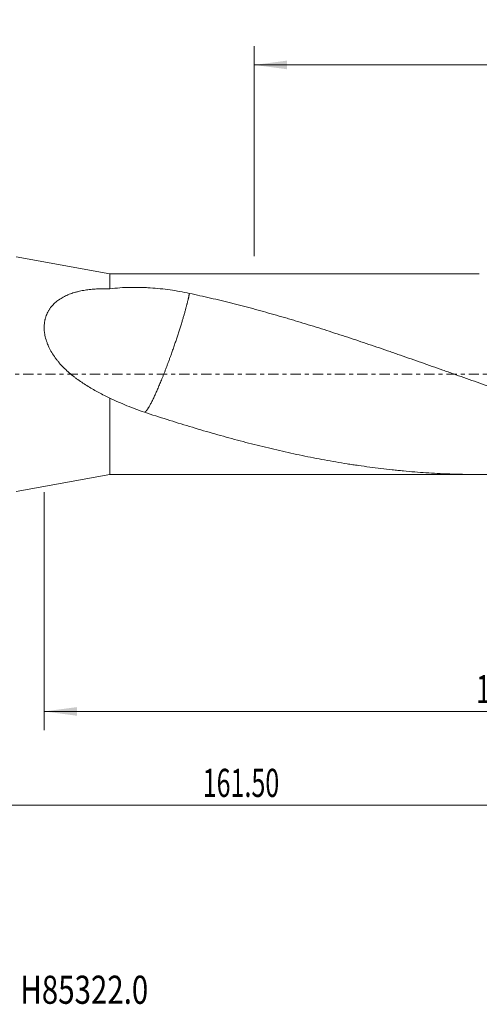
# Model space of a CAD drawing. Units: millimetres. Extents: x -68 to 129, y -67 to 42.
# Drawn here: x 0 to 49, y -67 to 38 of the extents above; entities that cross this region are included whole.
import ezdxf

# ---------------------------------------------------------------- set-up
doc = ezdxf.new("R2010")
doc.units = ezdxf.units.MM
doc.linetypes.add('CENTER', pattern=[47.5, 22, -8.5, 8.5, -8.5])
for name, color, linetype in [('1', 4, 'Continuous'), ('SK2', 7, 'Continuous'), ('SK4', 2, 'CENTER'), ('SK6', 5, 'Continuous')]:
    doc.layers.add(name, color=color, linetype=linetype)
doc.styles.add('iso_b_vert', font='simplex.shx')
doc.dimstyles.get("Standard").update_dxf_attribs({"dimtxt": 0.18, "dimasz": 0.18, "dimexe": 0.18, "dimexo": 0.0625, "dimgap": 0.09, "dimtad": 1, "dimzin": 0, "dimdsep": 52, "dimtxsty": 'Standard', "dimcen": 0.09, "dimadec": 0, "dimazin": 0, "dimtfac": 1, "dimtdec": 4, "dimtofl": 0, "dimtmove": 0, "dimatfit": 3, "dimfxl": 1, "dimtolj": 1, "dimtzin": 0, "dimarcsym": 0})

# ---------------------------------------------------------------- blocks, each defined once
blk = doc.blocks.new('_U0')
at = {"layer": 'SK2', "lineweight": 13}
for p, q in [((105.5, -1.5875), (105.5, -47.952229)), ((-56, -14.0875), (-56, -47.952229)), ((-56, -45.952229), (105.5, -45.952229))]:
    blk.add_line(p, q, dxfattribs=at)
at = {"layer": 'SK2', "lineweight": 18}
for points in [[(-56, -45.952229), (-52.500002, -45.491446), (-52.499998, -46.413013)], [(105.5, -45.952229), (102.000002, -46.413013), (101.999998, -45.491446)]]:
    blk.add_solid(points, dxfattribs=at)
at = {"layer": 'SK2', "lineweight": 18, "insert": (19.896601, -45.067115), "char_height": 3, "attachment_point": 7, "line_spacing_factor": 1.084337, "style": 'iso_b_vert'}
blk.add_mtext('\\W0.6532;161.50', dxfattribs=at)
blk = doc.blocks.new('_U1')
at = {"layer": 'SK2', "lineweight": 13}
for p, q in [((105.5, -1.5875), (105.5, -37.952229)), ((3, -12.5875), (3, -37.952229)), ((105.5, -35.952229), (3, -35.952229))]:
    blk.add_line(p, q, dxfattribs=at)
at = {"layer": 'SK2', "lineweight": 18}
for points in [[(3, -35.952229), (6.499998, -35.491446), (6.500002, -36.413013)], [(105.5, -35.952229), (102.000002, -36.413013), (101.999998, -35.491446)]]:
    blk.add_solid(points, dxfattribs=at)
at = {"layer": 'SK2', "lineweight": 18, "insert": (49.021658, -35.067115), "char_height": 3, "attachment_point": 7, "line_spacing_factor": 1.084337, "style": 'iso_b_vert'}
blk.add_mtext('\\W0.7022;102.50', dxfattribs=at)
blk = doc.blocks.new('_U3')
at = {"layer": 'SK2', "lineweight": 13}
for p, q in [((25.4, 12.5875), (25.4, 34.952229)), ((105.5, 1.5875), (105.5, 34.952229)), ((105.5, 32.952229), (25.4, 32.952229))]:
    blk.add_line(p, q, dxfattribs=at)
at = {"layer": 'SK2', "lineweight": 18}
for points in [[(25.4, 32.952229), (28.899998, 33.413013), (28.900002, 32.491446)], [(105.5, 32.952229), (102.000002, 32.491446), (101.999998, 33.413013)]]:
    blk.add_solid(points, dxfattribs=at)
at = {"layer": 'SK2', "lineweight": 18, "insert": (61.342572, 33.837344), "char_height": 3, "attachment_point": 7, "line_spacing_factor": 1.084337, "style": 'iso_b_vert'}
blk.add_mtext('\\W0.6864;80.10', dxfattribs=at)

msp = doc.modelspace()

# ---------------------------------------------------------------- linework, layer by layer
at = {"layer": '1', "lineweight": 18}
for p, q in [((10, 10.7), (0, 12.5)), ((49.384, 10.7), (10, 10.7)), ((10, 10.7), (10, 9.097)), ((10, -10.7), (10, -2.554)), ((0, -12.5), (10, -10.7)), ((10, -10.7), (49.384, -10.7))]:
    msp.add_line(p, q, dxfattribs=at)
for points, knots in [([(10, 9.097), (9.567, 9.108), (9.143, 9.104), (8.521, 9.073), (8.315, 9.059), (7.909, 9.021), (7.708, 8.998), (7.311, 8.94), (7.114, 8.906), (6.823, 8.847), (6.727, 8.825), (6.583, 8.791), (6.536, 8.779), (6.441, 8.755), (6.394, 8.742), (6.16, 8.677), (5.978, 8.619), (5.623, 8.489), (5.45, 8.417), (5.115, 8.258), (4.952, 8.171), (4.756, 8.05), (4.717, 8.025), (4.64, 7.975), (4.526, 7.898), (4.417, 7.816), (4.205, 7.647), (4.072, 7.525), (3.825, 7.263), (3.71, 7.122), (3.579, 6.933), (3.554, 6.894), (3.505, 6.816), (3.433, 6.698), (3.369, 6.574), (3.25, 6.322), (3.184, 6.145), (3.119, 5.912), (3.107, 5.865), (3.09, 5.793), (3.085, 5.769), (3.075, 5.721), (3.051, 5.6), (3.032, 5.478), (3, 5.18), (2.995, 4.978), (3.01, 4.667), (3.019, 4.562), (3.038, 4.404), (3.045, 4.351), (3.062, 4.245), (3.072, 4.192), (3.123, 3.928), (3.179, 3.718), (3.282, 3.405), (3.32, 3.301), (3.372, 3.172), (3.383, 3.146), (3.404, 3.094), (3.415, 3.068), (3.449, 2.991), (3.472, 2.94), (3.59, 2.686), (3.696, 2.489), (3.925, 2.104), (4.05, 1.917), (4.249, 1.643), (4.317, 1.553), (4.423, 1.42), (4.459, 1.376), (4.531, 1.288), (4.568, 1.245), (4.751, 1.031), (4.904, 0.867), (5.218, 0.549), (5.38, 0.396), (5.712, 0.1), (5.883, -0.043), (6.144, -0.251), (6.275, -0.353), (6.409, -0.453), (6.499, -0.519), (6.544, -0.552), (6.769, -0.715), (6.952, -0.841), (7.32, -1.084), (7.506, -1.201), (7.881, -1.43), (8.07, -1.541), (8.45, -1.757), (8.641, -1.863), (9.026, -2.068), (9.219, -2.168), (9.608, -2.364), (9.804, -2.46), (10, -2.554)], [0, 0, 0, 0, 0.0625, 0.0625, 0.09375, 0.09375, 0.125, 0.125, 0.15625, 0.15625, 0.171875, 0.171875, 0.1796875, 0.1796875, 0.1875, 0.1875, 0.21875, 0.21875, 0.25, 0.25, 0.28125, 0.28125, 0.2890625, 0.2890625, 0.296875, 0.3125, 0.3125, 0.34375, 0.34375, 0.375, 0.375, 0.3828125, 0.3828125, 0.390625, 0.40625, 0.40625, 0.4375, 0.4375, 0.4453125, 0.4453125, 0.4492188, 0.4492188, 0.453125, 0.46875, 0.46875, 0.5, 0.5, 0.515625, 0.515625, 0.5234375, 0.5234375, 0.53125, 0.53125, 0.5625, 0.5625, 0.578125, 0.578125, 0.5820313, 0.5820313, 0.5859375, 0.5859375, 0.59375, 0.59375, 0.625, 0.625, 0.65625, 0.65625, 0.671875, 0.671875, 0.6796875, 0.6796875, 0.6875, 0.6875, 0.71875, 0.71875, 0.75, 0.75, 0.78125, 0.78125, 0.796875, 0.8046875, 0.8046875, 0.8125, 0.8125, 0.84375, 0.84375, 0.875, 0.875, 0.90625, 0.90625, 0.9375, 0.9375, 0.96875, 0.96875, 1, 1, 1, 1]), ([(10, 9.097), (10.355, 9.14), (10.711, 9.173), (11.425, 9.221), (11.784, 9.236), (12.502, 9.251), (12.863, 9.25), (13.315, 9.24), (13.45, 9.236), (13.586, 9.231), (13.677, 9.228), (13.722, 9.226), (13.948, 9.216), (14.128, 9.206), (14.666, 9.172), (15.022, 9.142), (15.727, 9.068), (16.077, 9.024), (16.772, 8.924), (17.118, 8.868), (17.804, 8.743), (18.145, 8.675), (18.485, 8.601)], [0, 0, 0, 0, 0.125, 0.125, 0.25, 0.25, 0.375, 0.375, 0.40625, 0.421875, 0.421875, 0.4375, 0.4375, 0.5, 0.5, 0.625, 0.625, 0.75, 0.75, 0.875, 0.875, 1, 1, 1, 1]), ([(18.485, 8.601), (19.235, 8.442), (19.986, 8.276), (21.486, 7.93), (22.237, 7.75), (23.174, 7.515), (23.362, 7.467), (23.736, 7.371), (23.924, 7.323), (24.486, 7.176), (24.861, 7.077), (25.612, 6.875), (25.987, 6.773), (26.738, 6.566), (27.488, 6.356), (28.238, 6.139), (28.801, 5.975), (28.988, 5.919), (29.363, 5.808), (29.551, 5.752), (30.113, 5.582), (30.488, 5.469), (31.238, 5.239), (31.613, 5.123), (32.364, 4.889), (32.74, 4.77), (33.49, 4.532), (33.865, 4.411), (34.615, 4.167), (34.99, 4.044), (35.74, 3.796), (36.115, 3.672), (37.24, 3.296), (37.99, 3.044), (39.116, 2.659), (39.491, 2.53), (40.054, 2.335), (40.241, 2.27), (40.616, 2.14), (40.804, 2.074), (41.741, 1.748), (42.492, 1.486), (43.617, 1.091), (43.992, 0.959), (44.742, 0.695), (45.117, 0.562), (45.68, 0.362), (45.867, 0.295), (46.243, 0.162), (46.43, 0.095), (46.993, -0.104), (47.368, -0.236), (48.494, -0.634), (49.244, -0.898), (50.182, -1.228), (50.369, -1.294), (50.744, -1.426), (50.931, -1.492), (51.306, -1.624), (51.494, -1.69), (51.869, -1.821), (52.056, -1.887), (52.619, -2.082), (52.994, -2.212), (53.745, -2.471), (54.12, -2.6), (54.871, -2.856), (55.246, -2.984), (55.808, -3.175), (55.996, -3.238), (56.371, -3.365), (56.558, -3.428), (57.495, -3.743), (58.245, -3.99), (59.371, -4.355), (59.747, -4.476), (60.497, -4.716), (60.872, -4.834), (61.435, -5.011), (61.623, -5.07), (61.997, -5.187), (62.185, -5.245), (62.747, -5.419), (63.122, -5.533), (64.247, -5.871), (64.998, -6.09), (66.123, -6.412), (66.498, -6.518), (67.249, -6.727), (67.624, -6.83), (68.749, -7.135), (69.499, -7.33), (71, -7.707), (71.75, -7.888), (72.687, -8.107), (72.875, -8.151), (73.25, -8.237), (73.437, -8.279), (74, -8.404), (74.375, -8.486), (75.501, -8.724), (76.252, -8.875), (77.377, -9.089), (77.752, -9.159), (78.314, -9.26), (78.501, -9.293), (78.876, -9.359), (79.064, -9.391), (79.626, -9.485), (80.001, -9.546), (80.752, -9.663), (81.128, -9.719), (81.878, -9.827), (82.253, -9.879), (82.816, -9.953), (83.003, -9.977), (83.378, -10.024), (83.565, -10.047), (83.94, -10.092), (84.127, -10.114), (84.502, -10.157), (84.689, -10.178), (85.251, -10.238), (85.626, -10.276), (86.751, -10.382), (87.5, -10.443), (88.438, -10.508), (88.625, -10.52), (89, -10.544), (89.187, -10.555), (89.75, -10.586), (90.125, -10.605), (90.5, -10.621)], [0, 0, 0, 0, 0.03125, 0.03125, 0.0625, 0.0625, 0.0703125, 0.0703125, 0.078125, 0.078125, 0.09375, 0.09375, 0.109375, 0.109375, 0.125, 0.140625, 0.140625, 0.1484375, 0.1484375, 0.15625, 0.15625, 0.171875, 0.171875, 0.1875, 0.1875, 0.203125, 0.203125, 0.21875, 0.21875, 0.234375, 0.234375, 0.25, 0.25, 0.28125, 0.28125, 0.296875, 0.296875, 0.3046875, 0.3046875, 0.3125, 0.3125, 0.34375, 0.34375, 0.359375, 0.359375, 0.375, 0.375, 0.3828125, 0.3828125, 0.390625, 0.390625, 0.40625, 0.40625, 0.4375, 0.4375, 0.4453125, 0.4453125, 0.453125, 0.453125, 0.4609375, 0.4609375, 0.46875, 0.46875, 0.484375, 0.484375, 0.5, 0.5, 0.515625, 0.515625, 0.5234375, 0.5234375, 0.53125, 0.53125, 0.5625, 0.5625, 0.578125, 0.578125, 0.59375, 0.59375, 0.6015625, 0.6015625, 0.609375, 0.609375, 0.625, 0.625, 0.65625, 0.65625, 0.671875, 0.671875, 0.6875, 0.6875, 0.71875, 0.71875, 0.75, 0.75, 0.7578125, 0.7578125, 0.765625, 0.765625, 0.78125, 0.78125, 0.8125, 0.8125, 0.828125, 0.828125, 0.8359375, 0.8359375, 0.84375, 0.84375, 0.859375, 0.859375, 0.875, 0.875, 0.890625, 0.890625, 0.8984375, 0.8984375, 0.90625, 0.90625, 0.9140625, 0.9140625, 0.921875, 0.921875, 0.9375, 0.9375, 0.96875, 0.96875, 0.9765625, 0.9765625, 0.984375, 0.984375, 1, 1, 1, 1]), ([(13.698, -4.068), (13.383, -3.961), (13.069, -3.849), (12.446, -3.614), (12.136, -3.492), (11.52, -3.24), (11.214, -3.109), (10.604, -2.839), (10.301, -2.699), (10, -2.554)], [0, 0, 0, 0, 0.25, 0.25, 0.5, 0.5, 0.75, 0.75, 1, 1, 1, 1]), ([(71.779, -7.895), (71.619, -7.933), (71.46, -7.971), (70.9, -8.102), (70.5, -8.194), (69.699, -8.373), (69.299, -8.46), (68.699, -8.588), (68.499, -8.63), (68.099, -8.713), (67.899, -8.754), (67.299, -8.876), (66.9, -8.954), (65.7, -9.182), (64.9, -9.324), (63.699, -9.522), (63.299, -9.586), (62.699, -9.678), (62.499, -9.709), (62.099, -9.767), (61.899, -9.796), (60.899, -9.937), (60.099, -10.038), (58.899, -10.175), (58.499, -10.218), (57.899, -10.278), (57.699, -10.298), (57.299, -10.335), (57.099, -10.353), (56.5, -10.406), (56.099, -10.438), (55.299, -10.497), (54.899, -10.523), (53.699, -10.595), (52.899, -10.631), (51.899, -10.663), (51.699, -10.669), (51.299, -10.679), (51.099, -10.683), (50.5, -10.694), (50.099, -10.698), (49.299, -10.701), (48.899, -10.7), (48.098, -10.691), (47.698, -10.684), (47.098, -10.67), (46.898, -10.664), (46.498, -10.652), (46.299, -10.645), (45.699, -10.621), (45.299, -10.603), (44.099, -10.54), (43.299, -10.488), (42.098, -10.392), (41.698, -10.357), (41.098, -10.301), (40.898, -10.281), (40.498, -10.241), (40.298, -10.22), (39.299, -10.113), (38.499, -10.017), (37.299, -9.857), (36.899, -9.801), (36.299, -9.713), (36.099, -9.683), (35.699, -9.622), (35.499, -9.591), (34.899, -9.495), (34.498, -9.429), (33.698, -9.291), (33.298, -9.22), (32.098, -9), (31.298, -8.844), (30.099, -8.595), (29.699, -8.51), (28.899, -8.335), (28.499, -8.245), (27.298, -7.97), (26.498, -7.779), (25.298, -7.479), (24.898, -7.377), (24.099, -7.169), (23.699, -7.063), (22.899, -6.848), (22.499, -6.738), (21.699, -6.516), (21.298, -6.404), (20.498, -6.175), (20.098, -6.058), (19.298, -5.822), (18.898, -5.703), (17.699, -5.34), (16.899, -5.093), (15.299, -4.589), (14.499, -4.331), (13.698, -4.068)], [0, 0, 0, 0, 0.008244, 0.008244, 0.0289056, 0.0289056, 0.0495671, 0.0495671, 0.0598979, 0.0598979, 0.0702287, 0.0702287, 0.0908903, 0.0908903, 0.1322135, 0.1322135, 0.1528751, 0.1528751, 0.1632059, 0.1632059, 0.1735366, 0.1735366, 0.2148598, 0.2148598, 0.2355214, 0.2355214, 0.2458522, 0.2458522, 0.256183, 0.256183, 0.2768446, 0.2768446, 0.2975062, 0.2975062, 0.3388293, 0.3388293, 0.3491601, 0.3491601, 0.3594909, 0.3594909, 0.3801525, 0.3801525, 0.4008141, 0.4008141, 0.4214757, 0.4214757, 0.4318064, 0.4318064, 0.4421372, 0.4421372, 0.4627988, 0.4627988, 0.504122, 0.504122, 0.5247836, 0.5247836, 0.5351144, 0.5351144, 0.5454452, 0.5454452, 0.5867683, 0.5867683, 0.6074299, 0.6074299, 0.6177607, 0.6177607, 0.6280915, 0.6280915, 0.6487531, 0.6487531, 0.6694147, 0.6694147, 0.7107378, 0.7107378, 0.7313994, 0.7313994, 0.752061, 0.752061, 0.7933842, 0.7933842, 0.8140457, 0.8140457, 0.8347073, 0.8347073, 0.8553689, 0.8553689, 0.8760305, 0.8760305, 0.8966921, 0.8966921, 0.9173537, 0.9173537, 0.9586768, 0.9586768, 1, 1, 1, 1])]:
    msp.add_open_spline(points, degree=3, knots=knots, dxfattribs=at)
msp.add_rational_spline([(18.485, 8.601), (18.345, 7.877), (18.089, 6.868), (17.729, 5.657), (16.803, 2.786), (16.092, 0.773), (15.381, -0.978), (14.495, -2.92), (14.172, -3.554), (13.925, -3.926), (13.766, -4.037)], [0.9969077095, 0.994739667456, 0.994034390049, 1, 1, 0.988033871713, 1, 1, 0.995243572737, 0.994727055241, 0.996102964839], degree=4, knots=[0, 0, 0, 0, 0, 0.3021877, 0.3021877, 0.3021877, 0.7301703, 0.7301703, 0.7301703, 1, 1, 1, 1, 1], dxfattribs=at)
msp.add_rational_spline([(13.721, -4.062), (13.715, -4.065), (13.709, -4.066), (13.704, -4.067), (13.698, -4.068)], [0.996591054727, 0.996666482846, 0.996744574741, 0.996825079735, 0.9969077095], degree=4, dxfattribs=at)
at = {"layer": 'SK4', "lineweight": 18, "ltscale": 0.05}
msp.add_line((-61, 0), (110.5, 0), dxfattribs=at)

# ---------------------------------------------------------------- texts
at = {"layer": 'SK6', "lineweight": 18, "insert": (0.463, -67.115), "char_height": 3, "attachment_point": 7, "line_spacing_factor": 1.084337, "style": 'iso_b_vert'}
msp.add_mtext('\\W0.7680;H85322.0', dxfattribs=at)

# ---------------------------------------------------------------- dimensions: what is measured, and where the dimension line sits
at = {"layer": 'SK2', "lineweight": 18}
for base, p1, p2, picture, middle in [((25.4, 32.952), (105.5, 0), (25.4, 11), '_U3', (65.45, 32.952)), ((105.5, -45.952), (-56, -12.5), (105.5, 0), '_U0', (24.75, -45.952)), ((3, -35.952), (105.5, 0), (3, -11), '_U1', (54.25, -35.952))]:
    dim = msp.add_linear_dim(base=base, p1=p1, p2=p2, dimstyle='Standard', override={"dimtxt": 3, "dimasz": 3.5, "dimexe": 2, "dimexo": 1.5875, "dimgap": 1.5, "dimtad": 1, "dimtih": 1, "dimtoh": 0, "dimdec": 2, "dimlfac": 1, "dimzin": 8, "dimdsep": 46, "dimlunit": 2, "dimpost": '', "dimtxsty": 'iso_b_vert', "dimsah": 1, "dimse1": 0, "dimse2": 0, "dimsd1": 0, "dimsd2": 0, "dimclrd": 2, "dimclre": 2, "dimclrt": 2, "dimtol": 0, "dimtm": -0.1, "dimtfac": 1.166667, "dimtdec": 3, "dimtofl": 1, "dimtmove": 0, "dimtzin": 8, "dimlwd": 13, "dimlwe": 13}, dxfattribs=at)
    dim.commit()
    dim.dimension.update_dxf_attribs({"geometry": picture, "text_midpoint": middle})

doc.saveas('drawing.dxf')
